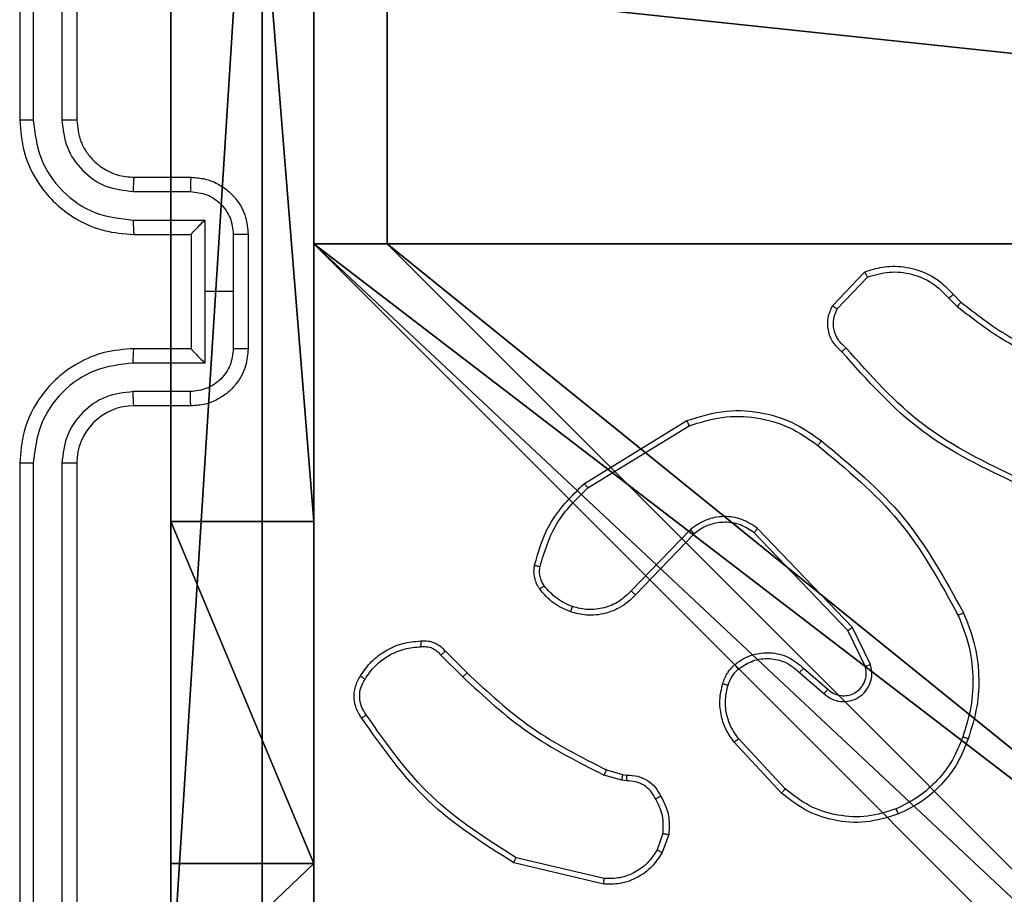
# Model space of a CAD drawing. Units: centimetres. Extents: x -489 to 486, y -440 to 455.
# Drawn here: x 78 to 82, y -284 to -281 of the extents above; entities that cross this region are included whole.
import ezdxf

# ---------------------------------------------------------------- set-up
doc = ezdxf.new("R2010")
doc.units = ezdxf.units.CM
doc.header["$LTSCALE"] = 2.54
doc.layers.get('0').update_dxf_attribs({"true_color": 0xff5454})
doc.layers.add('VP-EQ', color=192, linetype='Continuous')

# ---------------------------------------------------------------- blocks, each defined once
blk = doc.blocks.new('Grupuj_41')
at = {"color": 0}
for p, q in [((0, 7.9, 38.1281), (0, 1.6746, 38.1281)), ((0, 0), (0, 7.9)), ((0, 7.9, 38.1281), (0, 1.6746, 38.1281)), ((0, 0), (0, 7.9)), ((0.5, 7.9, 38.1281), (0.5, 1.6746, 38.1281)), ((0.5, 0), (0.5, 7.9)), ((0.5, 7.9, 38.1281), (0.5, 1.6746, 38.1281)), ((0.5, 0), (0.5, 7.9)), ((0.5, 1.6746, 38.1281), (0, 1.6746, 38.1281)), ((0.5, 1.6746, 38.1281), (0, 1.6746, 38.1281)), ((0.5, 0.4777, 37.4846), (0, 0.4777, 37.4846)), ((0.5, 0.4777, 37.4846), (0, 0.4777, 37.4846))]:
    blk.add_line(p, q, dxfattribs=at)
at = {"color": 0, "extrusion": (1, -1.143e-13, 9.76317e-14)}
blk.add_arc((1.9331, 36.2124), 1.9331, 97.6833, 180, dxfattribs=at)
blk.add_arc((1.9331, 36.2124), 1.9331, 97.6833, 180, dxfattribs=at)
blk.add_arc((1.9331, 36.2124), 1.9331, 97.6833, 180, dxfattribs=at)
at = {"color": 0, "extrusion": (1, -1.14651e-13, 1.00234e-13)}
blk.add_arc((1.9331, 36.2124, 0.5), 1.9331, 97.6833, 180, dxfattribs=at)
blk.add_arc((1.9331, 36.2124, 0.5), 1.9331, 97.6833, 180, dxfattribs=at)
blk.add_arc((1.9331, 36.2124, 0.5), 1.9331, 97.6833, 180, dxfattribs=at)
at = {"color": 0}
mesh = blk.add_polyface(dxfattribs=at)
corners = [(0, 0.4777, 37.4846), (0, 0), (0, 0, 36.2124), (0, 7.9), (0, 1.6746, 38.1281), (0, 7.9, 38.1281)]
mesh.append_faces([[corners[k] for k in face] for face in [(0, 1, 2), (3, 4, 5)]], dxfattribs={"vtx0": -1, "color": 0})
mesh.append_faces([[corners[k] for k in face] for face in [(1, 0, 3)]], dxfattribs={"vtx0": -1, "vtx1": -1, "color": 0})
mesh.append_faces([[corners[k] for k in face] for face in [(3, 0, 4)]], dxfattribs={"vtx0": -1, "vtx2": -1, "color": 0})
mesh = blk.add_polyface(dxfattribs=at)
corners = [(0.5, 1.6746, 38.1281), (0, 7.9, 38.1281), (0, 1.6746, 38.1281), (0.5, 7.9, 38.1281)]
mesh.append_faces([[corners[k] for k in face] for face in [(0, 1, 2), (1, 0, 3)]], dxfattribs={"vtx0": -1, "color": 0})
mesh = blk.add_polyface(dxfattribs=at)
corners = [(0.5, 7.9), (0, 0), (0, 7.9), (0.5, 0)]
mesh.append_faces([[corners[k] for k in face] for face in [(0, 1, 2), (1, 0, 3)]], dxfattribs={"vtx0": -1, "color": 0})
mesh = blk.add_polyface(dxfattribs=at)
corners = [(0.5, 7.9), (0.5, 0, 36.2124), (0.5, 0), (0.5, 0.4777, 37.4846), (0.5, 1.6746, 38.1281), (0.5, 7.9, 38.1281)]
mesh.append_faces([[corners[k] for k in face] for face in [(0, 1, 2), (4, 0, 5)]], dxfattribs={"vtx0": -1, "color": 0})
mesh.append_faces([[corners[k] for k in face] for face in [(1, 0, 3), (3, 0, 4)]], dxfattribs={"vtx0": -1, "vtx1": -1, "color": 0})
mesh = blk.add_polyface(dxfattribs=at)
corners = [(0.5, 0.4777, 37.4846), (0, 1.6746, 38.1281), (0, 0.4777, 37.4846), (0.5, 1.6746, 38.1281)]
mesh.append_faces([[corners[k] for k in face] for face in [(0, 1, 2), (1, 0, 3)]], dxfattribs={"vtx0": -1, "color": 0})
mesh = blk.add_polyface(dxfattribs=at)
corners = [(0.5, 0.4777, 37.4846), (0, 0, 36.2124), (0.5, 0, 36.2124), (0, 0.4777, 37.4846)]
mesh.append_faces([[corners[k] for k in face] for face in [(0, 1, 2), (1, 0, 3)]], dxfattribs={"vtx0": -1, "color": 0})
blk = doc.blocks.new('Grupuj_42')
at = {"color": 254, "true_color": 0xe2e2e2, "rotation": 270.0000000000043}
blk.add_blockref('Grupuj_41', (0, 8.2937), dxfattribs=at)
blk = doc.blocks.new('3DGeom-5906_Defintion')
at = {"color": 0}
blk.add_blockref('Grupuj_42', (-3.054, -4.4806, 1.9399), dxfattribs=at)
blk = doc.blocks.new('Komponent_46')
at = {"color": 0}
for p, q in [((0, 9, 101.7593), (4.0498, 9, 101.7593)), ((0, 9), (4.0498, 9)), ((0, 9, 101.7593), (4.0498, 9, 101.7593)), ((0, 9), (4.0498, 9)), ((4.0498, 9, 101.7593), (4.0498, 8.7424, 101.7593)), ((4.0498, 9), (4.0498, 8.7424)), ((4.0498, 9), (4.0498, 9, 101.7593)), ((4.0498, 9), (4.0498, 8.7424)), ((4.0498, 9), (4.0498, 9, 101.7593)), ((4.0498, 9, 101.7593), (4.0498, 8.7424, 101.7593)), ((4.0498, 8.7424, 101.7593), (4.9498, 8.7424, 101.7593)), ((4.0498, 8.7424), (4.9498, 8.7424)), ((4.0498, 8.7424), (4.0498, 8.7424, 101.7593)), ((4.0498, 8.7424, 101.7593), (4.9498, 8.7424, 101.7593)), ((4.0498, 8.7424), (4.9498, 8.7424)), ((4.0498, 8.7424), (4.0498, 8.7424, 101.7593))]:
    blk.add_line(p, q, dxfattribs=at)
at = {"color": 59, "true_color": 0x614a34}
mesh = blk.add_polyface(dxfattribs=at)
corners = [(9, 0, 101.7593), (4.95, 0.2576, 101.7593), (4.95, 0, 101.7593), (8.7424, 4.0502, 101.7593), (9, 4.0502, 101.7593), (0, 0, 101.7593), (0.2576, 4.05, 101.7593), (0, 4.05, 101.7593), (4.05, 0, 101.7593), (0.2576, 4.95, 101.7593), (4.0498, 8.7424, 101.7593), (4.05, 0.2576, 101.7593), (4.9498, 8.7424, 101.7593), (4.9498, 9, 101.7593), (9, 9, 101.7593), (8.7424, 4.9502, 101.7593), (9, 4.9502, 101.7593), (0, 9, 101.7593), (0, 4.95, 101.7593), (4.0498, 9, 101.7593)]
mesh.append_faces([[corners[k] for k in face] for face in [(0, 1, 2), (3, 0, 4), (5, 6, 7), (14, 15, 16), (9, 17, 18)]], dxfattribs={"vtx0": -1, "color": 59})
mesh.append_faces([[corners[k] for k in face] for face in [(6, 8, 9), (10, 11, 12), (12, 1, 13), (13, 1, 14), (15, 1, 3), (17, 9, 19), (19, 9, 10)]], dxfattribs={"vtx0": -1, "vtx1": -1, "color": 59})
mesh.append_faces([[corners[k] for k in face] for face in [(1, 0, 3), (9, 8, 10), (14, 1, 15)]], dxfattribs={"vtx0": -1, "vtx1": -1, "vtx2": -1, "color": 59})
mesh.append_faces([[corners[k] for k in face] for face in [(6, 5, 8), (10, 8, 11), (12, 11, 1)]], dxfattribs={"vtx0": -1, "vtx2": -1, "color": 59})
mesh = blk.add_polyface(dxfattribs=at)
corners = [(4.0498, 9), (0, 4.95), (0, 9), (0.2576, 4.95), (0.2576, 4.05), (4.9498, 8.7424), (4.05, 0.2576), (4.0498, 8.7424), (4.95, 0.2576), (0, 0), (0, 4.05), (4.05, 0), (9, 9), (4.9498, 9), (4.95, 0), (8.7424, 4.9502), (9, 4.9502), (8.7424, 4.0502), (9, 0), (9, 4.0502)]
mesh.append_faces([[corners[k] for k in face] for face in [(0, 1, 2), (4, 9, 10), (12, 5, 13), (15, 12, 16), (18, 17, 19)]], dxfattribs={"vtx0": -1, "color": 59})
mesh.append_faces([[corners[k] for k in face] for face in [(1, 0, 3), (3, 0, 4), (5, 6, 7), (6, 5, 8), (9, 4, 11), (7, 4, 0), (11, 7, 6), (8, 12, 14), (14, 17, 18), (17, 14, 15)]], dxfattribs={"vtx0": -1, "vtx1": -1, "color": 59})
mesh.append_faces([[corners[k] for k in face] for face in [(11, 4, 7), (5, 12, 8), (14, 12, 15)]], dxfattribs={"vtx0": -1, "vtx1": -1, "vtx2": -1, "color": 59})
mesh = blk.add_polyface(dxfattribs=at)
corners = [(0, 9, 101.7593), (4.0498, 9), (0, 9), (4.0498, 9, 101.7593)]
mesh.append_faces([[corners[k] for k in face] for face in [(0, 1, 2), (1, 0, 3)]], dxfattribs={"vtx0": -1, "color": 59})
mesh = blk.add_polyface(dxfattribs=at)
corners = [(4.0498, 9), (4.0498, 8.7424, 101.7593), (4.0498, 8.7424), (4.0498, 9, 101.7593)]
mesh.append_faces([[corners[k] for k in face] for face in [(0, 1, 2), (1, 0, 3)]], dxfattribs={"vtx0": -1, "color": 59})
mesh = blk.add_polyface(dxfattribs=at)
corners = [(4.0498, 8.7424, 101.7593), (4.9498, 8.7424), (4.0498, 8.7424), (4.9498, 8.7424, 101.7593)]
mesh.append_faces([[corners[k] for k in face] for face in [(0, 1, 2), (1, 0, 3)]], dxfattribs={"vtx0": -1, "color": 59})
blk = doc.blocks.new('Grupuj_130')
at = {"color": 0}
for p, q in [((9.3114, 26.6, 1.5), (0.2886, 26.6, 1.5)), ((9.3114, 26.6), (0.2886, 26.6)), ((9.3114, 26.6, 1.5), (0.2886, 26.6, 1.5)), ((9.3114, 26.6), (0.2886, 26.6))]:
    blk.add_line(p, q, dxfattribs=at)
mesh = blk.add_polyface(dxfattribs=at)
corners = [(0.2886, 0, 1.5), (0, 25.7902, 1.5), (0, 0.8098, 1.5), (0.2886, 26.6, 1.5), (9.3114, 0, 1.5), (9.3114, 26.6, 1.5), (9.6, 0.8098, 1.5), (9.6, 25.7902, 1.5)]
mesh.append_faces([[corners[k] for k in face] for face in [(0, 1, 2), (5, 6, 7)]], dxfattribs={"vtx0": -1, "color": 0})
mesh.append_faces([[corners[k] for k in face] for face in [(1, 0, 3), (3, 4, 5)]], dxfattribs={"vtx0": -1, "vtx1": -1, "color": 0})
mesh.append_faces([[corners[k] for k in face] for face in [(3, 0, 4), (5, 4, 6)]], dxfattribs={"vtx0": -1, "vtx2": -1, "color": 0})
mesh = blk.add_polyface(dxfattribs=at)
corners = [(0, 25.7902), (0.2886, 0), (0, 0.8098), (0.2886, 26.6), (9.3114, 0), (9.3114, 26.6), (9.6, 25.7902), (9.6, 0.8098)]
mesh.append_faces([[corners[k] for k in face] for face in [(0, 1, 2), (4, 6, 7)]], dxfattribs={"vtx0": -1, "color": 0})
mesh.append_faces([[corners[k] for k in face] for face in [(1, 3, 4)]], dxfattribs={"vtx0": -1, "vtx1": -1, "color": 0})
mesh.append_faces([[corners[k] for k in face] for face in [(1, 0, 3), (4, 3, 5), (4, 5, 6)]], dxfattribs={"vtx0": -1, "vtx2": -1, "color": 0})
mesh = blk.add_polyface(dxfattribs=at)
corners = [(0.2886, 26.6, 1.5), (9.3114, 26.6), (0.2886, 26.6), (9.3114, 26.6, 1.5)]
mesh.append_faces([[corners[k] for k in face] for face in [(0, 1, 2), (1, 0, 3)]], dxfattribs={"vtx0": -1, "color": 0})
blk = doc.blocks.new('Grupuj_127')
at = {"color": 18, "true_color": 0x030303, "extrusion": (8.93165e-17, -4.44089e-16, -1), "yscale": 0.3564000000000001}
blk.add_blockref('Grupuj_130', (-9.6, 0, -103.2593), dxfattribs=at)
at = {"color": 0}
blk.add_blockref('Komponent_46', (0.3, 0.3), dxfattribs=at)
blk = doc.blocks.new('noga_WOODEN_LOW_1')
at = {"color": 0}
blk.add_blockref('Grupuj_127', (0, 0), dxfattribs=at)
blk = doc.blocks.new('Grupuj_150')
at = {"color": 0}
blk.add_blockref('noga_WOODEN_LOW_1', (0.1205, 0.1036), dxfattribs=at)
blk = doc.blocks.new('noga_WOODEN_LOW')
at = {"color": 0}
blk.add_blockref('Grupuj_150', (0, 0), dxfattribs=at)
blk = doc.blocks.new('Grupuj_143')
at = {"color": 0}
blk.add_blockref('noga_WOODEN_LOW', (0.0893, -0.1036, 10), dxfattribs=at)
blk = doc.blocks.new('Komponent_49')
at = {"color": 0}
blk.add_blockref('Grupuj_143', (-18.9003, 0, 5.9418), dxfattribs=at)
blk = doc.blocks.new('Grupuj_1')
at = {"color": 0, "rotation": 89.99999999972366}
blk.add_blockref('Komponent_49', (405.035, 0), dxfattribs=at)
blk = doc.blocks.new('WD1505')
at = {"layer": 'VP-EQ', "color": 7, "linetype": 'Continuous', "lineweight": 25}
for p, q in [((3087.9217, 665.9296), (3087.9217, 662.9296)), ((3087.9691, 665.932), (3087.9691, 662.93)), ((3088.0692, 665.932), (3088.0692, 662.93)), ((3088.1217, 665.9296), (3088.1217, 662.9296)), ((3088.3217, 662.7296), (3088.5217, 662.7296)), ((3088.3194, 662.6798), (3088.5195, 662.6798)), ((3088.3194, 662.5798), (3088.5696, 662.5798)), ((3088.5696, 662.5798), (3088.5696, 662.3296)), ((3088.3217, 662.5296), (3088.5217, 662.5296)), ((3088.5217, 662.5296), (3088.5217, 662.5296)), ((3088.5217, 662.5296), (3088.5217, 662.1296)), ((3088.6696, 662.5297), (3088.6696, 662.3296)), ((3088.7217, 662.5296), (3088.7217, 662.1296)), ((3090.7677, 662.2797), (3090.8803, 662.3979)), ((3090.7844, 662.269), (3090.8901, 662.3803)), ((3088.5696, 662.3296), (3088.5696, 662.0794)), ((3088.6696, 662.3296), (3088.5696, 662.3296)), ((3088.6696, 662.3296), (3088.6696, 662.1295)), ((3091.1755, 662.3068), (3091.2044, 662.2774)), ((3091.1912, 662.3195), (3091.2175, 662.2927)), ((3088.5217, 662.1296), (3088.3217, 662.1296)), ((3088.5217, 662.1295), (3088.5217, 662.1296)), ((3088.5696, 662.0794), (3088.3194, 662.0794)), ((3088.5195, 661.9794), (3088.3194, 661.9794)), ((3088.5217, 661.9296), (3088.3217, 661.9296)), ((3089.8992, 661.6582), (3090.2581, 661.8782)), ((3089.9113, 661.6425), (3090.2655, 661.8597)), ((3087.9217, 661.7296), (3087.9217, 658.7296)), ((3087.9691, 661.7292), (3087.9691, 658.7272)), ((3088.0692, 661.7292), (3088.0692, 658.7272)), ((3088.1217, 661.7296), (3088.1217, 658.7296)), ((3090.2701, 661.4969), (3090.0625, 661.2816)), ((3090.2839, 661.4822), (3090.078, 661.2686)), ((3090.8213, 661.1428), (3090.4933, 661.4855)), ((3090.8374, 661.1541), (3090.5057, 661.5007)), ((3090.8821, 661.0182), (3090.8213, 661.1428)), ((3090.9008, 661.0242), (3090.8374, 661.1541)), ((3089.3965, 661.0572), (3089.4731, 660.9806)), ((3089.4122, 661.0707), (3089.488, 660.995)), ((3090.6526, 660.9966), (3090.7378, 660.9227)), ((3090.6667, 661.0115), (3090.7517, 660.9377)), ((3090.589, 660.5745), (3090.4237, 660.7526)), ((3090.6022, 660.5888), (3090.4389, 660.7648)), ((3089.9761, 660.6559), (3090.033, 660.6395)), ((3090.033, 660.6395), (3090.0474, 660.6374)), ((3090.0297, 660.6192), (3089.9674, 660.6372)), ((3090.046, 660.617), (3090.0297, 660.6192)), ((3090.1741, 660.4327), (3090.1533, 660.3751)), ((3090.1943, 660.4296), (3090.1714, 660.3661)), ((3089.9668, 660.2556), (3089.6517, 660.3304)), ((3089.9681, 660.275), (3089.6596, 660.3481))]:
    blk.add_line(p, q, dxfattribs=at)
blk.add_arc((3088.3217, 661.7296), 0.2, 89.9951, 180.0015, dxfattribs=at)
for points, knots in [([(3087.9691, 662.93), (3087.9629, 662.93), (3087.9503, 662.93), (3087.9346, 662.9299), (3087.9239, 662.9297), (3087.9224, 662.9296), (3087.9217, 662.9296)], [0, 0, 0, 0, 0.2501125, 0.4999345, 0.7499587, 1, 1, 1, 1]), ([(3087.9217, 662.9296), (3087.9247, 662.8925), (3087.9316, 662.8083), (3087.9839, 662.706), (3088.054, 662.6281), (3088.1278, 662.5758), (3088.2189, 662.5374), (3088.2866, 662.5323), (3088.3217, 662.5296)], [0, 0, 0, 0, 0.176935, 0.402124, 0.533401, 0.676799, 0.832343, 1, 1, 1, 1]), ([(3087.9691, 662.93), (3087.9747, 662.8842), (3087.9859, 662.7926), (3088.066, 662.6765), (3088.1818, 662.5957), (3088.2735, 662.5851), (3088.3194, 662.5798)], [0, 0, 0, 0, 0.2498738, 0.4998465, 0.7495307, 1, 1, 1, 1]), ([(3088.0692, 662.93), (3088.0732, 662.8973), (3088.0812, 662.8319), (3088.1384, 662.749), (3088.2211, 662.6912), (3088.2866, 662.6836), (3088.3194, 662.6798)], [0, 0, 0, 0, 0.249906, 0.499829, 0.749546, 1, 1, 1, 1]), ([(3088.1217, 662.9296), (3088.1215, 662.9296), (3088.1211, 662.9297), (3088.1179, 662.9298), (3088.113, 662.9298), (3088.1064, 662.9299), (3088.0983, 662.9299), (3088.0892, 662.93), (3088.0794, 662.93), (3088.0726, 662.93), (3088.0692, 662.93)], [0, 0, 0, 0, 0.12504, 0.250069, 0.375245, 0.499977, 0.624719, 0.749796, 0.875019, 1, 1, 1, 1]), ([(3088.1217, 662.9296), (3088.1242, 662.905), (3088.1282, 662.8671), (3088.1523, 662.821), (3088.1756, 662.7914), (3088.2008, 662.7693), (3088.2292, 662.7512), (3088.2687, 662.734), (3088.3023, 662.7312), (3088.3217, 662.7296)], [0, 0, 0, 0, 0.233612, 0.360006, 0.492478, 0.592723, 0.679039, 0.814853, 1, 1, 1, 1]), ([(3088.3217, 662.7296), (3088.3214, 662.7288), (3088.3208, 662.7273), (3088.32, 662.7159), (3088.3195, 662.6994), (3088.3194, 662.6863), (3088.3194, 662.6798)], [0, 0, 0, 0, 0.25019, 0.499926, 0.749903, 1, 1, 1, 1]), ([(3088.5217, 662.7296), (3088.5214, 662.7286), (3088.5207, 662.7267), (3088.52, 662.7135), (3088.5196, 662.697), (3088.5196, 662.6856), (3088.5195, 662.6798)], [0, 0, 0, 0, 0.2798804, 0.5592302, 0.7796489, 1, 1, 1, 1]), ([(3088.5217, 662.7296), (3088.5383, 662.7284), (3088.5704, 662.7261), (3088.6144, 662.7086), (3088.651, 662.6842), (3088.6873, 662.6464), (3088.716, 662.5941), (3088.7199, 662.5498), (3088.7217, 662.5296)], [0, 0, 0, 0, 0.158491, 0.3074844, 0.4469513, 0.5769071, 0.8073436, 1, 1, 1, 1]), ([(3088.5195, 662.6798), (3088.5391, 662.6774), (3088.5783, 662.6727), (3088.6281, 662.6384), (3088.6628, 662.5887), (3088.6673, 662.5494), (3088.6696, 662.5297)], [0, 0, 0, 0, 0.2499277, 0.4998779, 0.7495711, 1, 1, 1, 1]), ([(3088.3194, 662.5798), (3088.3194, 662.5732), (3088.3195, 662.5601), (3088.32, 662.5435), (3088.3208, 662.532), (3088.3214, 662.5304), (3088.3217, 662.5296)], [0, 0, 0, 0, 0.250117, 0.499991, 0.749757, 1, 1, 1, 1]), ([(3088.5696, 662.5798), (3088.5641, 662.5742), (3088.5531, 662.5632), (3088.54, 662.5497), (3088.5309, 662.5403), (3088.5257, 662.5346), (3088.5223, 662.5308), (3088.5219, 662.53), (3088.5217, 662.5296)], [0, 0, 0, 0, 0.251481, 0.502426, 0.646558, 0.775702, 0.892465, 1, 1, 1, 1]), ([(3088.7217, 662.5296), (3088.7215, 662.5296), (3088.7211, 662.5296), (3088.7179, 662.5296), (3088.7131, 662.5297), (3088.7065, 662.5297), (3088.6986, 662.5297), (3088.6895, 662.5297), (3088.6797, 662.5297), (3088.673, 662.5297), (3088.6696, 662.5297)], [0, 0, 0, 0, 0.125055, 0.250186, 0.375237, 0.499978, 0.624727, 0.749759, 0.874936, 1, 1, 1, 1]), ([(3090.8803, 662.3979), (3090.901, 662.4048), (3090.9326, 662.4153), (3090.9923, 662.4198), (3091.0592, 662.4113), (3091.1349, 662.3773), (3091.1732, 662.338), (3091.1912, 662.3195)], [0, 0, 0, 0, 0.190183, 0.290655, 0.522249, 0.775141, 1, 1, 1, 1]), ([(3090.8803, 662.3979), (3090.8804, 662.3976), (3090.8806, 662.3972), (3090.8822, 662.3944), (3090.8841, 662.3911), (3090.8858, 662.3879), (3090.8879, 662.3843), (3090.8893, 662.3817), (3090.8901, 662.3803)], [0, 0, 0, 0, 0.213481, 0.450385, 0.578122, 0.712719, 0.852918, 1, 1, 1, 1]), ([(3090.8901, 662.3803), (3090.9154, 662.3877), (3090.9661, 662.4025), (3091.0457, 662.3938), (3091.1199, 662.3631), (3091.157, 662.3256), (3091.1755, 662.3068)], [0, 0, 0, 0, 0.250004, 0.499967, 0.749844, 1, 1, 1, 1]), ([(3091.1912, 662.3195), (3091.1909, 662.3193), (3091.1904, 662.3189), (3091.1868, 662.316), (3091.1816, 662.3118), (3091.1776, 662.3085), (3091.1755, 662.3068)], [0, 0, 0, 0, 0.250197, 0.500209, 0.749846, 1, 1, 1, 1]), ([(3090.8009, 662.1185), (3090.7896, 662.129), (3090.7671, 662.1498), (3090.751, 662.1933), (3090.7495, 662.239), (3090.7617, 662.2662), (3090.7677, 662.2797)], [0, 0, 0, 0, 0.254887, 0.506644, 0.754903, 1, 1, 1, 1]), ([(3090.7677, 662.2797), (3090.7679, 662.2795), (3090.7683, 662.2793), (3090.771, 662.2775), (3090.7742, 662.2755), (3090.7772, 662.2736), (3090.7806, 662.2714), (3090.7831, 662.2698), (3090.7844, 662.269)], [0, 0, 0, 0, 0.215473, 0.453697, 0.581363, 0.715207, 0.854851, 1, 1, 1, 1]), ([(3090.8147, 662.133), (3090.8052, 662.1415), (3090.786, 662.1585), (3090.7712, 662.1946), (3090.7691, 662.2337), (3090.7793, 662.2572), (3090.7844, 662.269)], [0, 0, 0, 0, 0.249959, 0.499976, 0.749571, 1, 1, 1, 1]), ([(3091.2175, 662.2927), (3091.2172, 662.2924), (3091.2167, 662.2918), (3091.2132, 662.2878), (3091.2089, 662.2827), (3091.2059, 662.2792), (3091.2044, 662.2774)], [0, 0, 0, 0, 0.279782, 0.55891, 0.779453, 1, 1, 1, 1]), ([(3091.2044, 662.2774), (3091.2597, 662.2344), (3091.3703, 662.1484), (3091.4992, 662.0934), (3091.5636, 662.0659)], [0, 0, 0, 0, 0.499991, 1, 1, 1, 1]), ([(3091.2175, 662.2927), (3091.2712, 662.2508), (3091.3798, 662.1663), (3091.5063, 662.1121), (3091.5703, 662.0848)], [0, 0, 0, 0, 0.494656, 1, 1, 1, 1]), ([(3088.3217, 662.1296), (3088.2866, 662.1269), (3088.2189, 662.1218), (3088.1278, 662.0834), (3088.054, 662.0311), (3087.9839, 661.9532), (3087.9316, 661.8509), (3087.9247, 661.7667), (3087.9217, 661.7296)], [0, 0, 0, 0, 0.167658, 0.323203, 0.466624, 0.597873, 0.823063, 1, 1, 1, 1]), ([(3088.3194, 662.0794), (3088.3194, 662.086), (3088.3195, 662.0991), (3088.32, 662.1158), (3088.3208, 662.1272), (3088.3214, 662.1288), (3088.3217, 662.1296)], [0, 0, 0, 0, 0.250117, 0.499991, 0.749757, 1, 1, 1, 1]), ([(3088.6696, 662.1295), (3088.6673, 662.1098), (3088.6628, 662.0705), (3088.6281, 662.0208), (3088.5783, 661.9865), (3088.5391, 661.9818), (3088.5195, 661.9794)], [0, 0, 0, 0, 0.2504501, 0.5000798, 0.7500512, 1, 1, 1, 1]), ([(3088.7217, 662.1296), (3088.7199, 662.1094), (3088.716, 662.0651), (3088.6873, 662.0128), (3088.651, 661.975), (3088.6144, 661.9506), (3088.5704, 661.9331), (3088.5383, 661.9308), (3088.5217, 661.9296)], [0, 0, 0, 0, 0.192727, 0.42309, 0.553042, 0.692506, 0.841523, 1, 1, 1, 1]), ([(3088.5217, 662.1296), (3088.5219, 662.1292), (3088.5223, 662.1284), (3088.5257, 662.1246), (3088.5309, 662.1189), (3088.54, 662.1095), (3088.5531, 662.096), (3088.5641, 662.085), (3088.5696, 662.0794)], [0, 0, 0, 0, 0.107538, 0.224304, 0.353571, 0.497561, 0.748512, 1, 1, 1, 1]), ([(3088.7217, 662.1296), (3088.7215, 662.1296), (3088.7211, 662.1296), (3088.7179, 662.1296), (3088.7131, 662.1295), (3088.7065, 662.1295), (3088.6986, 662.1295), (3088.6895, 662.1295), (3088.6797, 662.1295), (3088.673, 662.1295), (3088.6696, 662.1295)], [0, 0, 0, 0, 0.1250546, 0.2501861, 0.3752372, 0.4999782, 0.6247266, 0.7497586, 0.8749363, 1, 1, 1, 1]), ([(3090.8009, 662.1185), (3090.8011, 662.1187), (3090.8014, 662.1191), (3090.8038, 662.1216), (3090.8066, 662.1244), (3090.809, 662.127), (3090.8118, 662.1299), (3090.8137, 662.1319), (3090.8147, 662.133)], [0, 0, 0, 0, 0.228293, 0.470455, 0.597104, 0.727654, 0.86243, 1, 1, 1, 1]), ([(3091.4233, 661.6741), (3091.3065, 661.7301), (3091.0727, 661.8421), (3090.9007, 662.036), (3090.8147, 662.133)], [0, 0, 0, 0, 0.4999993, 1, 1, 1, 1]), ([(3091.417, 661.6552), (3091.3002, 661.7108), (3091.0635, 661.8234), (3090.8892, 662.0193), (3090.8009, 662.1185)], [0, 0, 0, 0, 0.4932709, 1, 1, 1, 1]), ([(3088.3194, 662.0794), (3088.2735, 662.0741), (3088.1818, 662.0635), (3088.066, 661.9827), (3087.9859, 661.8666), (3087.9747, 661.775), (3087.9691, 661.7292)], [0, 0, 0, 0, 0.250438, 0.50013, 0.750093, 1, 1, 1, 1]), ([(3088.3194, 661.9794), (3088.2866, 661.9756), (3088.2211, 661.968), (3088.1384, 661.9102), (3088.0812, 661.8273), (3088.0732, 661.7619), (3088.0692, 661.7292)], [0, 0, 0, 0, 0.2504416, 0.500146, 0.750107, 1, 1, 1, 1]), ([(3088.3217, 661.9296), (3088.3214, 661.9304), (3088.3208, 661.9319), (3088.32, 661.9433), (3088.3195, 661.9598), (3088.3194, 661.9729), (3088.3194, 661.9794)], [0, 0, 0, 0, 0.250102, 0.499981, 0.749931, 1, 1, 1, 1]), ([(3088.5217, 661.9296), (3088.5214, 661.9306), (3088.5207, 661.9325), (3088.52, 661.9457), (3088.5196, 661.9622), (3088.5196, 661.9736), (3088.5195, 661.9794)], [0, 0, 0, 0, 0.279848, 0.558979, 0.779373, 1, 1, 1, 1]), ([(3090.2581, 661.8782), (3090.304, 661.8924), (3090.3919, 661.9195), (3090.5246, 661.9089), (3090.6388, 661.8717), (3090.7, 661.8279), (3090.729, 661.8071)], [0, 0, 0, 0, 0.286561, 0.548789, 0.786612, 1, 1, 1, 1]), ([(3090.2655, 661.8597), (3090.3037, 661.8718), (3090.38, 661.8961), (3090.5012, 661.8923), (3090.6181, 661.8601), (3090.6837, 661.8142), (3090.7165, 661.7912)], [0, 0, 0, 0, 0.2499659, 0.4999703, 0.749914, 1, 1, 1, 1]), ([(3090.2581, 661.8782), (3090.2582, 661.8779), (3090.2584, 661.8773), (3090.26, 661.8731), (3090.2625, 661.8669), (3090.2645, 661.8621), (3090.2655, 661.8597)], [0, 0, 0, 0, 0.250502, 0.50009, 0.749607, 1, 1, 1, 1]), ([(3090.7165, 661.7912), (3090.7175, 661.7924), (3090.7194, 661.7949), (3090.722, 661.7983), (3090.7243, 661.8012), (3090.7266, 661.8042), (3090.7286, 661.8066), (3090.7289, 661.807), (3090.729, 661.8071)], [0, 0, 0, 0, 0.150102, 0.293027, 0.428747, 0.557237, 0.792739, 1, 1, 1, 1]), ([(3090.7165, 661.7912), (3090.8174, 661.7077), (3091.0193, 661.5407), (3091.1451, 661.3109), (3091.2081, 661.196)], [0, 0, 0, 0, 0.500001, 1, 1, 1, 1]), ([(3090.729, 661.8071), (3090.8313, 661.7227), (3091.0357, 661.5538), (3091.1628, 661.321), (3091.2263, 661.2047)], [0, 0, 0, 0, 0.500126, 1, 1, 1, 1]), ([(3087.9691, 661.7292), (3087.9629, 661.7292), (3087.9503, 661.7293), (3087.9346, 661.7293), (3087.9239, 661.7295), (3087.9224, 661.7296), (3087.9217, 661.7296)], [0, 0, 0, 0, 0.2501231, 0.5000454, 0.7499487, 1, 1, 1, 1]), ([(3088.1217, 661.7296), (3088.1215, 661.7296), (3088.1211, 661.7295), (3088.1179, 661.7294), (3088.113, 661.7294), (3088.1064, 661.7293), (3088.0983, 661.7293), (3088.0892, 661.7292), (3088.0794, 661.7292), (3088.0726, 661.7292), (3088.0692, 661.7292)], [0, 0, 0, 0, 0.1250533, 0.2500893, 0.3752775, 0.5000025, 0.6247542, 0.7497754, 0.8750084, 1, 1, 1, 1]), ([(3089.7247, 661.3717), (3089.7387, 661.4204), (3089.7707, 661.5311), (3089.853, 661.6125), (3089.8992, 661.6582)], [0, 0, 0, 0, 0.4390943, 1, 1, 1, 1]), ([(3089.7437, 661.3675), (3089.7598, 661.4205), (3089.7921, 661.5266), (3089.8716, 661.6039), (3089.9113, 661.6425)], [0, 0, 0, 0, 0.499956, 1, 1, 1, 1]), ([(3089.8992, 661.6582), (3089.8993, 661.6579), (3089.8996, 661.6574), (3089.9023, 661.6538), (3089.9064, 661.6486), (3089.9097, 661.6446), (3089.9113, 661.6425)], [0, 0, 0, 0, 0.249907, 0.499886, 0.749932, 1, 1, 1, 1]), ([(3090.5057, 661.5007), (3090.4877, 661.5125), (3090.4519, 661.5361), (3090.3871, 661.5452), (3090.3228, 661.5337), (3090.2877, 661.5091), (3090.2701, 661.4969)], [0, 0, 0, 0, 0.250324, 0.500097, 0.750064, 1, 1, 1, 1]), ([(3090.4933, 661.4855), (3090.4778, 661.4958), (3090.4466, 661.5164), (3090.3918, 661.5249), (3090.349, 661.518), (3090.3129, 661.5038), (3090.2954, 661.4908), (3090.2839, 661.4822)], [0, 0, 0, 0, 0.244183, 0.489919, 0.712984, 0.811044, 1, 1, 1, 1]), ([(3090.2839, 661.4822), (3090.2837, 661.4824), (3090.2831, 661.4828), (3090.2799, 661.4861), (3090.2754, 661.491), (3090.2719, 661.4949), (3090.2701, 661.4969)], [0, 0, 0, 0, 0.249873, 0.499852, 0.749551, 1, 1, 1, 1]), ([(3090.4933, 661.4855), (3090.4935, 661.4857), (3090.4939, 661.4862), (3090.4967, 661.4897), (3090.5008, 661.4948), (3090.5041, 661.4987), (3090.5057, 661.5007)], [0, 0, 0, 0, 0.250075, 0.500133, 0.749987, 1, 1, 1, 1]), ([(3089.7426, 661.2886), (3089.7388, 661.2946), (3089.731, 661.3067), (3089.7243, 661.3276), (3089.7215, 661.3496), (3089.7236, 661.3643), (3089.7247, 661.3717)], [0, 0, 0, 0, 0.243891, 0.491846, 0.743956, 1, 1, 1, 1]), ([(3089.7247, 661.3717), (3089.725, 661.3716), (3089.7255, 661.3714), (3089.7299, 661.3704), (3089.7362, 661.369), (3089.7412, 661.368), (3089.7437, 661.3675)], [0, 0, 0, 0, 0.250068, 0.500222, 0.749824, 1, 1, 1, 1]), ([(3089.7582, 661.3001), (3089.7551, 661.3051), (3089.7487, 661.3151), (3089.7435, 661.3322), (3089.7412, 661.3499), (3089.7429, 661.3616), (3089.7437, 661.3675)], [0, 0, 0, 0, 0.250025, 0.500047, 0.749872, 1, 1, 1, 1]), ([(3089.7426, 661.2886), (3089.7429, 661.2889), (3089.7435, 661.2893), (3089.7476, 661.2923), (3089.7528, 661.2961), (3089.7564, 661.2988), (3089.7582, 661.3001)], [0, 0, 0, 0, 0.279792, 0.558895, 0.779494, 1, 1, 1, 1]), ([(3089.8571, 661.227), (3089.8379, 661.2354), (3089.7993, 661.2522), (3089.7719, 661.2841), (3089.7582, 661.3001)], [0, 0, 0, 0, 0.500064, 1, 1, 1, 1]), ([(3089.8511, 661.2083), (3089.83, 661.2175), (3089.7876, 661.2359), (3089.7576, 661.271), (3089.7426, 661.2886)], [0, 0, 0, 0, 0.49996, 1, 1, 1, 1]), ([(3090.078, 661.2686), (3090.0748, 661.2652), (3090.0659, 661.2554), (3090.0468, 661.2386), (3090.0158, 661.2184), (3089.968, 661.1998), (3089.9095, 661.1932), (3089.8692, 661.2036), (3089.8511, 661.2083)], [0, 0, 0, 0, 0.05668, 0.159043, 0.307074, 0.500626, 0.775334, 1, 1, 1, 1]), ([(3090.0625, 661.2816), (3090.0489, 661.2685), (3090.0216, 661.2425), (3089.9688, 661.2206), (3089.912, 661.2132), (3089.8754, 661.2224), (3089.8571, 661.227)], [0, 0, 0, 0, 0.249993, 0.499938, 0.749845, 1, 1, 1, 1]), ([(3090.078, 661.2686), (3090.0776, 661.2688), (3090.0769, 661.2692), (3090.0728, 661.2726), (3090.0677, 661.277), (3090.0642, 661.28), (3090.0625, 661.2816)], [0, 0, 0, 0, 0.279661, 0.558843, 0.779174, 1, 1, 1, 1]), ([(3089.8511, 661.2083), (3089.8512, 661.2086), (3089.8513, 661.2092), (3089.8526, 661.2135), (3089.8546, 661.2196), (3089.8563, 661.2245), (3089.8571, 661.227)], [0, 0, 0, 0, 0.249654, 0.499517, 0.7489, 1, 1, 1, 1]), ([(3091.2263, 661.2047), (3091.2261, 661.2046), (3091.2255, 661.2043), (3091.2213, 661.2022), (3091.2152, 661.1994), (3091.2104, 661.1971), (3091.2081, 661.196)], [0, 0, 0, 0, 0.250209, 0.499978, 0.749727, 1, 1, 1, 1]), ([(3091.2081, 661.196), (3091.2216, 661.1621), (3091.2486, 661.0943), (3091.2618, 660.985), (3091.2566, 660.8751), (3091.2347, 660.8055), (3091.2238, 660.7707)], [0, 0, 0, 0, 0.249919, 0.499969, 0.750076, 1, 1, 1, 1]), ([(3091.2263, 661.2047), (3091.2401, 661.1706), (3091.2683, 661.1005), (3091.2826, 660.9886), (3091.2773, 660.8738), (3091.2545, 660.8016), (3091.2428, 660.7644)], [0, 0, 0, 0, 0.24337, 0.499968, 0.742031, 1, 1, 1, 1]), ([(3090.8213, 661.1428), (3090.8215, 661.1429), (3090.8218, 661.1431), (3090.8241, 661.1447), (3090.827, 661.1468), (3090.83, 661.1489), (3090.8335, 661.1513), (3090.8361, 661.1532), (3090.8374, 661.1541)], [0, 0, 0, 0, 0.19415, 0.425429, 0.55505, 0.693823, 0.84225, 1, 1, 1, 1]), ([(3089.1149, 660.9846), (3089.1271, 661.002), (3089.1516, 661.0368), (3089.2034, 661.075), (3089.2623, 661.1009), (3089.3047, 661.1049), (3089.3259, 661.1069)], [0, 0, 0, 0, 0.24999, 0.499976, 0.750005, 1, 1, 1, 1]), ([(3089.3259, 661.1069), (3089.3259, 661.1066), (3089.3257, 661.1059), (3089.3258, 661.1014), (3089.3261, 661.0958), (3089.3264, 661.0907), (3089.3266, 661.0879), (3089.3267, 661.0866)], [0, 0, 0, 0, 0.24188, 0.488841, 0.740943, 0.869604, 1, 1, 1, 1]), ([(3089.3259, 661.1069), (3089.3345, 661.1072), (3089.3517, 661.108), (3089.376, 661.1004), (3089.3969, 661.088), (3089.4072, 661.0764), (3089.4122, 661.0707)], [0, 0, 0, 0, 0.262889, 0.52503, 0.770735, 1, 1, 1, 1]), ([(3089.3267, 661.0866), (3089.3334, 661.087), (3089.3466, 661.0877), (3089.3659, 661.0822), (3089.3834, 661.0723), (3089.3921, 661.0622), (3089.3965, 661.0572)], [0, 0, 0, 0, 0.250047, 0.499938, 0.749969, 1, 1, 1, 1]), ([(3089.131, 660.9734), (3089.1423, 660.9895), (3089.165, 661.0218), (3089.213, 661.0573), (3089.2677, 661.0812), (3089.3071, 661.0848), (3089.3267, 661.0866)], [0, 0, 0, 0, 0.250008, 0.500045, 0.749976, 1, 1, 1, 1]), ([(3089.4122, 661.0707), (3089.412, 661.0706), (3089.4116, 661.0703), (3089.409, 661.0682), (3089.4061, 661.0656), (3089.4032, 661.0631), (3089.4, 661.0603), (3089.3976, 661.0583), (3089.3965, 661.0572)], [0, 0, 0, 0, 0.213056, 0.450166, 0.578273, 0.712579, 0.853374, 1, 1, 1, 1]), ([(3090.4252, 661.0236), (3090.4355, 661.0313), (3090.4551, 661.0459), (3090.4968, 661.0623), (3090.5512, 661.0688), (3090.6159, 661.0539), (3090.65, 661.0254), (3090.6667, 661.0115)], [0, 0, 0, 0, 0.145267, 0.27596, 0.502088, 0.756307, 1, 1, 1, 1]), ([(3090.3833, 660.9578), (3090.3879, 660.9702), (3090.3931, 660.9841), (3090.4028, 660.9986), (3090.4105, 661.0093), (3090.4188, 661.0174), (3090.4252, 661.0236)], [0, 0, 0, 0, 0.499438, 0.559992, 0.663909, 1, 1, 1, 1]), ([(3090.4252, 661.0236), (3090.4253, 661.0233), (3090.4257, 661.0228), (3090.4285, 661.0192), (3090.4328, 661.0141), (3090.4362, 661.0101), (3090.4379, 661.0081)], [0, 0, 0, 0, 0.2502207, 0.499803, 0.7498405, 1, 1, 1, 1]), ([(3090.4379, 661.0081), (3090.4544, 661.0191), (3090.4875, 661.041), (3090.5477, 661.0483), (3090.6069, 661.0349), (3090.6374, 661.0094), (3090.6526, 660.9966)], [0, 0, 0, 0, 0.249952, 0.499885, 0.749648, 1, 1, 1, 1]), ([(3090.7378, 660.9227), (3090.7464, 660.9158), (3090.7637, 660.9021), (3090.7961, 660.8934), (3090.8293, 660.8954), (3090.8601, 660.9081), (3090.8851, 660.9301), (3090.9014, 660.9591), (3090.908, 660.992), (3090.9032, 661.0135), (3090.9008, 661.0242)], [0, 0, 0, 0, 0.125113, 0.250194, 0.374934, 0.500005, 0.62484, 0.750002, 0.87498, 1, 1, 1, 1]), ([(3090.8821, 661.0182), (3090.8824, 661.0183), (3090.883, 661.0184), (3090.8873, 661.0198), (3090.8935, 661.0218), (3090.8984, 661.0234), (3090.9008, 661.0242)], [0, 0, 0, 0, 0.249733, 0.499933, 0.749509, 1, 1, 1, 1]), ([(3089.1194, 660.837), (3089.1127, 660.8472), (3089.099, 660.8681), (3089.0912, 660.9064), (3089.0945, 660.9476), (3089.108, 660.9721), (3089.1149, 660.9846)], [0, 0, 0, 0, 0.230256, 0.473709, 0.730215, 1, 1, 1, 1]), ([(3089.1149, 660.9846), (3089.115, 660.9844), (3089.1154, 660.984), (3089.118, 660.982), (3089.1211, 660.9799), (3089.124, 660.9779), (3089.1273, 660.9757), (3089.1297, 660.9742), (3089.131, 660.9734)], [0, 0, 0, 0, 0.222177, 0.462384, 0.589482, 0.721854, 0.85868, 1, 1, 1, 1]), ([(3089.488, 660.995), (3089.4879, 660.995), (3089.4877, 660.9949), (3089.4868, 660.994), (3089.4855, 660.9927), (3089.4836, 660.9908), (3089.4813, 660.9886), (3089.4788, 660.9861), (3089.476, 660.9834), (3089.4741, 660.9815), (3089.4731, 660.9806)], [0, 0, 0, 0, 0.125057, 0.250036, 0.374988, 0.500271, 0.624698, 0.749952, 0.874624, 1, 1, 1, 1]), ([(3089.488, 660.995), (3089.5614, 660.9271), (3089.7083, 660.7913), (3089.8868, 660.701), (3089.9761, 660.6559)], [0, 0, 0, 0, 0.500004, 1, 1, 1, 1]), ([(3090.4021, 660.9517), (3090.4061, 660.9624), (3090.414, 660.9837), (3090.4299, 661), (3090.4379, 661.0081)], [0, 0, 0, 0, 0.500102, 1, 1, 1, 1]), ([(3090.6667, 661.0115), (3090.6666, 661.0113), (3090.6662, 661.011), (3090.664, 661.0087), (3090.6614, 661.0059), (3090.6589, 661.0032), (3090.6559, 661.0001), (3090.6537, 660.9978), (3090.6526, 660.9966)], [0, 0, 0, 0, 0.206057, 0.441059, 0.569497, 0.705519, 0.848885, 1, 1, 1, 1]), ([(3090.7517, 660.9377), (3090.7583, 660.9323), (3090.7719, 660.9212), (3090.7962, 660.9146), (3090.8205, 660.9149), (3090.8453, 660.9229), (3090.8649, 660.9383), (3090.8768, 660.9558), (3090.8843, 660.9738), (3090.8875, 660.9954), (3090.8838, 661.0111), (3090.8821, 661.0182)], [0, 0, 0, 0, 0.1220449, 0.2484454, 0.3508125, 0.4672509, 0.6170356, 0.6968576, 0.7691136, 0.8959765, 1, 1, 1, 1]), ([(3089.1352, 660.848), (3089.129, 660.8575), (3089.1166, 660.8763), (3089.1106, 660.91), (3089.1144, 660.944), (3089.1254, 660.9636), (3089.131, 660.9734)], [0, 0, 0, 0, 0.250069, 0.500045, 0.749889, 1, 1, 1, 1]), ([(3089.4731, 660.9806), (3089.5475, 660.9119), (3089.6964, 660.7745), (3089.877, 660.683), (3089.9674, 660.6372)], [0, 0, 0, 0, 0.500019, 1, 1, 1, 1]), ([(3090.4237, 660.7526), (3090.4141, 660.766), (3090.3941, 660.7936), (3090.3768, 660.844), (3090.3703, 660.9006), (3090.3789, 660.9384), (3090.3833, 660.9578)], [0, 0, 0, 0, 0.226492, 0.468653, 0.726503, 1, 1, 1, 1]), ([(3090.3833, 660.9578), (3090.3836, 660.9577), (3090.3841, 660.9574), (3090.3884, 660.9559), (3090.3946, 660.954), (3090.3996, 660.9525), (3090.4021, 660.9517)], [0, 0, 0, 0, 0.250041, 0.499725, 0.749694, 1, 1, 1, 1]), ([(3090.4389, 660.7648), (3090.4293, 660.7783), (3090.41, 660.8054), (3090.3951, 660.8533), (3090.3908, 660.9032), (3090.3983, 660.9356), (3090.4021, 660.9517)], [0, 0, 0, 0, 0.250069, 0.500053, 0.750004, 1, 1, 1, 1]), ([(3090.7517, 660.9377), (3090.7516, 660.9376), (3090.7514, 660.9374), (3090.7498, 660.9356), (3090.7475, 660.9331), (3090.7449, 660.9303), (3090.7416, 660.9268), (3090.7391, 660.9241), (3090.7378, 660.9227)], [0, 0, 0, 0, 0.156097, 0.374719, 0.507486, 0.656003, 0.820424, 1, 1, 1, 1]), ([(3089.1194, 660.837), (3089.1196, 660.8371), (3089.12, 660.8375), (3089.1227, 660.8393), (3089.1258, 660.8414), (3089.1286, 660.8434), (3089.1317, 660.8456), (3089.134, 660.8472), (3089.1352, 660.848)], [0, 0, 0, 0, 0.228279, 0.470478, 0.597273, 0.727856, 0.862263, 1, 1, 1, 1]), ([(3089.6596, 660.3481), (3089.5556, 660.414), (3089.3477, 660.5459), (3089.206, 660.7473), (3089.1352, 660.848)], [0, 0, 0, 0, 0.4999998, 1, 1, 1, 1]), ([(3089.6517, 660.3304), (3089.5461, 660.3971), (3089.335, 660.5305), (3089.1913, 660.7348), (3089.1194, 660.837)], [0, 0, 0, 0, 0.500007, 1, 1, 1, 1]), ([(3090.4237, 660.7526), (3090.424, 660.7527), (3090.4245, 660.7531), (3090.4279, 660.7559), (3090.4329, 660.7599), (3090.4369, 660.7632), (3090.4389, 660.7648)], [0, 0, 0, 0, 0.249731, 0.500126, 0.749676, 1, 1, 1, 1]), ([(3091.2238, 660.7707), (3091.2128, 660.7433), (3091.191, 660.6884), (3091.1365, 660.6179), (3091.0704, 660.5582), (3091.0174, 660.5321), (3090.9909, 660.5191)], [0, 0, 0, 0, 0.24996, 0.4999916, 0.7500727, 1, 1, 1, 1]), ([(3091.2428, 660.7644), (3091.2314, 660.7356), (3091.2087, 660.6781), (3091.1519, 660.6039), (3091.0822, 660.5417), (3091.0265, 660.5146), (3090.9987, 660.5011)], [0, 0, 0, 0, 0.2500215, 0.500016, 0.7499944, 1, 1, 1, 1]), ([(3091.2428, 660.7644), (3091.2426, 660.7645), (3091.2421, 660.7646), (3091.2391, 660.7655), (3091.2355, 660.7666), (3091.2321, 660.7678), (3091.2281, 660.7692), (3091.2252, 660.7702), (3091.2238, 660.7707)], [0, 0, 0, 0, 0.208988, 0.44505, 0.573287, 0.708841, 0.850975, 1, 1, 1, 1]), ([(3089.9761, 660.6559), (3089.9759, 660.6555), (3089.9755, 660.6548), (3089.9731, 660.6498), (3089.9703, 660.6436), (3089.9684, 660.6393), (3089.9674, 660.6372)], [0, 0, 0, 0, 0.279908, 0.559152, 0.779876, 1, 1, 1, 1]), ([(3090.033, 660.6395), (3090.0328, 660.6391), (3090.0326, 660.6383), (3090.0317, 660.6329), (3090.0307, 660.6262), (3090.03, 660.6216), (3090.0297, 660.6192)], [0, 0, 0, 0, 0.279762, 0.559168, 0.77971, 1, 1, 1, 1]), ([(3090.0474, 660.6374), (3090.0473, 660.6372), (3090.0472, 660.6366), (3090.0469, 660.6331), (3090.0466, 660.629), (3090.0464, 660.6254), (3090.0462, 660.6213), (3090.0461, 660.6184), (3090.046, 660.617)], [0, 0, 0, 0, 0.227884, 0.469718, 0.596878, 0.727848, 0.861852, 1, 1, 1, 1]), ([(3090.1486, 660.5535), (3090.1435, 660.5629), (3090.1333, 660.5819), (3090.1082, 660.6027), (3090.0783, 660.6159), (3090.0568, 660.6166), (3090.046, 660.617)], [0, 0, 0, 0, 0.25007, 0.499992, 0.749927, 1, 1, 1, 1]), ([(3090.0474, 660.6374), (3090.0604, 660.6368), (3090.0859, 660.6356), (3090.1207, 660.6194), (3090.1493, 660.5953), (3090.161, 660.5739), (3090.1668, 660.5633)], [0, 0, 0, 0, 0.25934, 0.51243, 0.759292, 1, 1, 1, 1]), ([(3090.589, 660.5745), (3090.5892, 660.5747), (3090.5896, 660.5752), (3090.5926, 660.5784), (3090.597, 660.5831), (3090.6005, 660.5869), (3090.6022, 660.5888)], [0, 0, 0, 0, 0.249761, 0.499974, 0.749922, 1, 1, 1, 1]), ([(3090.9987, 660.5011), (3090.961, 660.4893), (3090.8872, 660.4663), (3090.7733, 660.4753), (3090.6705, 660.5101), (3090.6157, 660.5534), (3090.589, 660.5745)], [0, 0, 0, 0, 0.268428, 0.524581, 0.768431, 1, 1, 1, 1]), ([(3090.9909, 660.5191), (3090.9576, 660.5087), (3090.8911, 660.4877), (3090.7856, 660.493), (3090.6847, 660.5244), (3090.6297, 660.5673), (3090.6022, 660.5888)], [0, 0, 0, 0, 0.249994, 0.499973, 0.749899, 1, 1, 1, 1]), ([(3090.1668, 660.5633), (3090.1666, 660.5632), (3090.1661, 660.5629), (3090.1629, 660.5612), (3090.1594, 660.5593), (3090.1562, 660.5575), (3090.1525, 660.5555), (3090.15, 660.5542), (3090.1486, 660.5535)], [0, 0, 0, 0, 0.227119, 0.468731, 0.595377, 0.726533, 0.861387, 1, 1, 1, 1]), ([(3090.1741, 660.4327), (3090.1754, 660.454), (3090.1779, 660.4966), (3090.1584, 660.5345), (3090.1486, 660.5535)], [0, 0, 0, 0, 0.500064, 1, 1, 1, 1]), ([(3090.1668, 660.5633), (3090.1775, 660.5423), (3090.1988, 660.5002), (3090.1958, 660.4531), (3090.1943, 660.4296)], [0, 0, 0, 0, 0.50009, 1, 1, 1, 1]), ([(3090.9987, 660.5011), (3090.9985, 660.5014), (3090.9982, 660.5019), (3090.9964, 660.506), (3090.9938, 660.512), (3090.9919, 660.5167), (3090.9909, 660.5191)], [0, 0, 0, 0, 0.249837, 0.49995, 0.749451, 1, 1, 1, 1]), ([(3090.1741, 660.4327), (3090.1756, 660.4325), (3090.1785, 660.432), (3090.1826, 660.4312), (3090.1862, 660.4307), (3090.1901, 660.43), (3090.1934, 660.4296), (3090.194, 660.4296), (3090.1943, 660.4296)], [0, 0, 0, 0, 0.141176, 0.278204, 0.410321, 0.537779, 0.777898, 1, 1, 1, 1]), ([(3090.1714, 660.3661), (3090.1602, 660.3488), (3090.1377, 660.3143), (3090.0857, 660.2768), (3090.027, 660.2549), (3089.9858, 660.2554), (3089.9668, 660.2556)], [0, 0, 0, 0, 0.250011, 0.499981, 0.769739, 1, 1, 1, 1]), ([(3090.1533, 660.3751), (3090.1431, 660.3594), (3090.1228, 660.3282), (3090.0769, 660.295), (3090.0241, 660.2748), (3089.9868, 660.2749), (3089.9681, 660.275)], [0, 0, 0, 0, 0.250112, 0.50002, 0.749966, 1, 1, 1, 1]), ([(3090.1714, 660.3661), (3090.171, 660.3662), (3090.1702, 660.3664), (3090.1654, 660.3688), (3090.1594, 660.3718), (3090.1553, 660.374), (3090.1533, 660.3751)], [0, 0, 0, 0, 0.279804, 0.559105, 0.779394, 1, 1, 1, 1]), ([(3089.6517, 660.3304), (3089.6517, 660.3306), (3089.6519, 660.331), (3089.653, 660.3337), (3089.6544, 660.3369), (3089.6559, 660.3401), (3089.6576, 660.3439), (3089.6589, 660.3466), (3089.6596, 660.3481)], [0, 0, 0, 0, 0.201664, 0.434862, 0.563432, 0.701008, 0.846143, 1, 1, 1, 1]), ([(3089.9668, 660.2556), (3089.9668, 660.2559), (3089.9667, 660.2565), (3089.967, 660.2609), (3089.9675, 660.2673), (3089.9679, 660.2724), (3089.9681, 660.275)], [0, 0, 0, 0, 0.249868, 0.499917, 0.749593, 1, 1, 1, 1])]:
    blk.add_open_spline(points, degree=3, knots=knots, dxfattribs=at)
blk = doc.blocks.new('wd1505_2D')
at = {"layer": 'VP-EQ', "color": 0}
blk.add_blockref('WD1505', (0, 0), dxfattribs=at)

msp = doc.modelspace()

# ---------------------------------------------------------------- block references
at = {"color": 0}
for name, p in [('wd1505_2D', (-3009.7893, -944.5756)), ('Grupuj_1', (-316.5729, -267.7385, -5.9418))]:
    msp.add_blockref(name, p, dxfattribs=at)
at = {"color": 0, "rotation": 89.99999999999984}
msp.add_blockref('3DGeom-5906_Defintion', (82.4752, -281.6717, -1.9399), dxfattribs=at)

doc.saveas('drawing.dxf')
